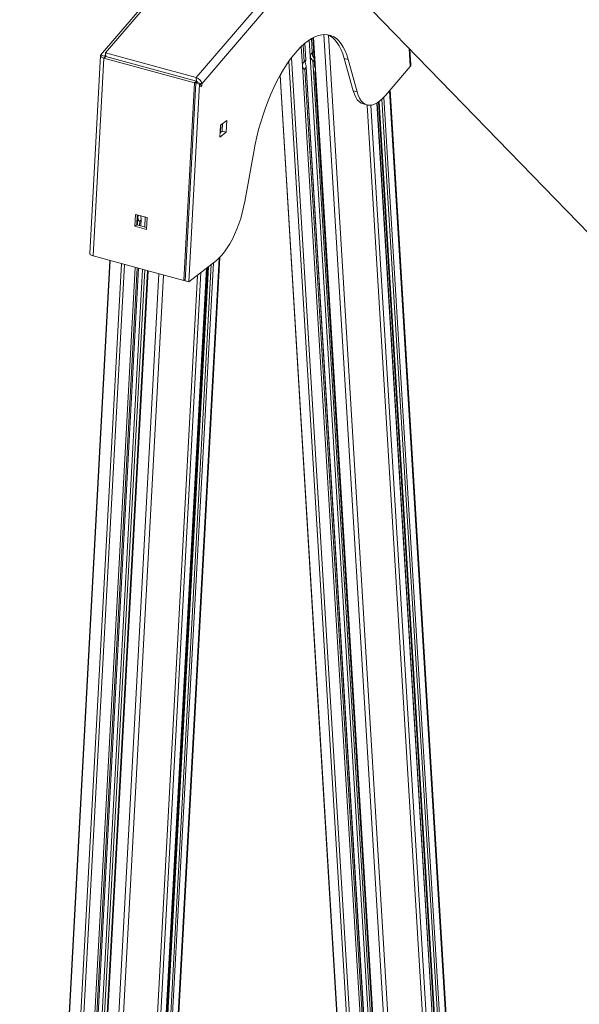
# Model space of a CAD drawing. Units: millimetres. Extents: x -13117 to 25064, y -6668 to 4689.
# Drawn here: x 12261 to 12643, y -4396 to -3724 of the extents above; entities that cross this region are included whole.
import ezdxf

# ---------------------------------------------------------------- set-up
doc = ezdxf.new("R2010")
doc.units = ezdxf.units.MM

msp = doc.modelspace()

# ---------------------------------------------------------------- linework, layer by layer
at = {"color": 7, "linetype": 'Continuous', "lineweight": 15}
for p, q in [((12439.18, -3652.75), (12701.33, -3922.93)), ((12368.05, -3687.93), (12316.66, -3748.01)), ((12370.75, -3687.29), (12320.05, -3746.56)), ((12432.66, -3704.11), (12381.96, -3763.38)), ((12436.39, -3708.29), (12385.69, -3767.56)), ((12461.47, -3736.23), (12462.6, -3754.96)), ((12456.74, -3751.28), (12456.06, -3739.95)), ((12316.66, -3748.39), (12309.35, -3883.41)), ((12316.66, -3748.01), (12316.77, -3748.04)), ((12316.77, -3748.04), (12319.31, -3748.73)), ((12320.19, -3748.97), (12318.8, -3750.06)), ((12320.12, -3747.78), (12319.31, -3748.73)), ((12319.77, -3748.37), (12319.31, -3748.73)), ((12320.05, -3746.56), (12381.96, -3763.38)), ((12320.05, -3746.56), (12320.19, -3748.97)), ((12320.19, -3748.97), (12382.1, -3765.8)), ((12382.1, -3765.8), (12320.19, -3748.97)), ((12528.41, -3754.61), (12527.77, -3744.05)), ((12311.48, -3885.08), (12318.8, -3750.06)), ((12380.71, -3766.89), (12318.8, -3750.06)), ((12456.62, -3751.42), (12455.63, -3752.58)), ((12455.92, -3757.41), (12456.91, -3756.25)), ((12520.56, -4804.1), (12457.02, -3755.8)), ((12485.61, -3751.03), (12482.96, -3750.31)), ((12489.04, -3772.37), (12482.96, -3750.31)), ((12491.69, -3773.09), (12485.61, -3751.03)), ((12527.95, -3755.82), (12510.98, -3775.66)), ((12382.1, -3765.8), (12381.96, -3763.38)), ((12439.11, -3761.93), (12501.4, -4789.71)), ((12462.88, -3759.48), (12526.4, -4807.51)), ((12373.39, -3901.9), (12380.71, -3766.89)), ((12374.28, -3902.14), (12381.59, -3767.13)), ((12376.93, -3902.86), (12384.25, -3767.85)), ((12380.71, -3766.89), (12382.1, -3765.8)), ((12381.59, -3767.13), (12382.27, -3766.6)), ((12384.25, -3767.85), (12381.59, -3767.13)), ((12382.05, -3766.77), (12382.1, -3765.8)), ((12382.27, -3766.6), (12384.93, -3767.32)), ((12384.25, -3767.85), (12384.93, -3767.32)), ((12385.07, -3769.59), (12384.93, -3767.32)), ((12385, -3768.57), (12385.76, -3768.77)), ((12385.76, -3768.77), (12385.07, -3769.59)), ((12385.69, -3767.56), (12385.76, -3768.77)), ((12491.69, -3773.09), (12489.04, -3772.37)), ((12576.11, -4792.06), (12514.27, -3771.81)), ((12495.89, -3781.34), (12498.54, -3782.06)), ((12567.16, -4801.24), (12505.3, -3780.7)), ((12506.37, -3780), (12567.96, -4796.19)), ((12398.07, -3803.93), (12398.51, -3795.83)), ((12398.51, -3795.83), (12402.69, -3792.55)), ((12399.87, -3794.76), (12399.59, -3799.93)), ((12402.69, -3792.55), (12402.25, -3800.66)), ((12402.25, -3800.66), (12398.07, -3803.93)), ((12399.59, -3799.93), (12398.23, -3801)), ((12402.25, -3800.66), (12399.59, -3799.93)), ((12421.13, -3813.97), (12415.04, -3847.91)), ((12340.39, -3856.78), (12339.95, -3864.88)), ((12348.35, -3858.94), (12340.39, -3856.78)), ((12341.34, -3863.79), (12341.7, -3857.13)), ((12341.34, -3863.79), (12339.95, -3864.88)), ((12347.99, -3865.59), (12341.34, -3863.79)), ((12343.31, -3861.3), (12344.3, -3860.53)), ((12344.18, -3864.56), (12344.42, -3860.21)), ((12347.91, -3867.04), (12348.35, -3858.94)), ((12339.95, -3864.88), (12347.91, -3867.04)), ((12322.96, -3888.19), (12261.41, -5023.83)), ((12311.48, -3885.08), (12373.39, -3901.9)), ((12336.12, -5026.43), (12397.92, -3886.2)), ((12395.76, -3888.12), (12376.93, -3902.86)), ((12280.56, -5038.37), (12342.61, -3893.53)), ((12348.55, -3895.15), (12286.41, -5041.72)), ((12327.16, -5035.51), (12389.07, -3893.36)), ((12389.62, -3892.93), (12327.97, -5030.4)), ((12373.39, -3901.9), (12374.33, -3901.17)), ((12376.93, -3902.86), (12374.28, -3902.14))]:
    msp.add_line(p, q, dxfattribs=at)
at = {"color": 8, "linetype": 'Continuous', "lineweight": 15}
for p, q in [((12463.27, -3757.7), (12461.96, -3735.98)), ((12534.31, -4809.96), (12469.09, -3733.95)), ((12537.36, -4810.1), (12472.16, -3734.35)), ((12454.43, -3755.3), (12453.63, -3742.13)), ((12455.63, -3752.58), (12454.92, -3740.93)), ((12456.62, -3751.42), (12455.93, -3740.05)), ((12523.43, -4800.24), (12459.03, -3737.71)), ((12461.07, -3746.3), (12460.49, -3736.78)), ((12319.75, -3748.75), (12319.77, -3748.37)), ((12510.71, -4803.54), (12446.84, -3749.89)), ((12527.95, -3755.82), (12527.2, -3743.47)), ((12508.75, -4802.33), (12445.11, -3752.27)), ((12518.09, -4805.55), (12454.43, -3755.3)), ((12520.44, -4804.35), (12456.91, -3756.25)), ((12524.95, -4800.31), (12461.4, -3751.77)), ((12501.58, -4790.25), (12439.24, -3761.7)), ((12519.44, -4805.33), (12455.92, -3757.41)), ((12526.93, -4807.95), (12463.27, -3757.7)), ((12384.93, -3767.36), (12385.69, -3767.56)), ((12571.73, -4796.92), (12509.91, -3776.86)), ((12575.65, -4793.1), (12513.78, -3772.39)), ((12560.76, -4806.34), (12498.68, -3782.1)), ((12563.12, -4805.32), (12501.11, -3782.24)), ((12567.04, -4801.5), (12505.17, -3780.77)), ((12568.49, -4796.63), (12506.85, -3779.64)), ((12570.38, -4797.14), (12508.62, -3778.15)), ((12398.42, -3800.85), (12398.7, -3795.68)), ((12342.1, -3858.72), (12342.18, -3857.26)), ((12341.82, -3863.92), (12342.1, -3858.72)), ((12343.15, -3864.28), (12343.31, -3861.3)), ((12344.08, -3864.53), (12344.3, -3860.53)), ((12346.8, -3865.27), (12347.16, -3858.62)), ((12261.59, -5024.49), (12323.17, -3888.25)), ((12268.76, -5036.57), (12330.88, -3890.35)), ((12270.71, -5037.78), (12332.87, -3890.89)), ((12330.39, -5031.38), (12392.2, -3890.91)), ((12331.74, -5031.16), (12393.6, -3889.81)), ((12335.65, -5027.34), (12397.48, -3886.62)), ((12278.09, -5039.79), (12340.25, -3892.89)), ((12279.45, -5039.57), (12341.57, -3893.25)), ((12280.45, -5038.59), (12342.51, -3893.51)), ((12283.43, -5034.48), (12345.23, -3894.25)), ((12284.96, -5034.55), (12346.74, -3894.66)), ((12286.94, -5042.19), (12349.1, -3895.3)), ((12294.32, -5044.2), (12356.48, -3897.3)), ((12323.13, -5039.56), (12385.08, -3896.48)), ((12327.05, -5035.74), (12388.96, -3893.44)), ((12328.5, -5030.87), (12390.2, -3892.47)), ((12297.37, -5044.34), (12359.49, -3898.12)), ((12320.77, -5040.58), (12382.67, -3898.36))]:
    msp.add_line(p, q, dxfattribs=at)
at = {"color": 7, "linetype": 'Continuous', "lineweight": 15, "flags": 128}
for points in [[(12485.61, -3751.03), (12484.63, -3747.9), (12483.5, -3745.06), (12482.21, -3742.51), (12480.79, -3740.28), (12479.23, -3738.37), (12477.55, -3736.79), (12475.75, -3735.55), (12473.84, -3734.66), (12471.82, -3734.12), (12469.72, -3733.94), (12467.54, -3734.1), (12465.28, -3734.62), (12462.97, -3735.5), (12460.61, -3736.71), (12458.22, -3738.27), (12455.8, -3740.16), (12453.37, -3742.38), (12450.94, -3744.91), (12448.52, -3747.74), (12446.13, -3750.85), (12443.77, -3754.24), (12441.46, -3757.88), (12439.2, -3761.76), (12437.02, -3765.85), (12434.92, -3770.14), (12432.9, -3774.61), (12430.99, -3779.24), (12429.19, -3783.99), (12427.5, -3788.86), (12425.95, -3793.81), (12424.52, -3798.82), (12423.24, -3803.87), (12422.11, -3808.92), (12421.13, -3813.97)], [(12482.96, -3750.31), (12481.98, -3747.18), (12480.84, -3744.34), (12479.56, -3741.79), (12478.14, -3739.56), (12476.58, -3737.65), (12474.9, -3736.07), (12473.09, -3734.83), (12471.53, -3734.08)], [(12316.77, -3748.04), (12316.67, -3748.32), (12316.68, -3748.6), (12316.8, -3748.89), (12317.02, -3749.17), (12317.34, -3749.43), (12317.76, -3749.67), (12318.25, -3749.88), (12318.8, -3750.06)], [(12319.77, -3748.37), (12319.7, -3748.44), (12319.66, -3748.53), (12319.66, -3748.61), (12319.7, -3748.7), (12319.78, -3748.78), (12319.89, -3748.85), (12320.03, -3748.92), (12320.19, -3748.97)], [(12462.05, -3745.83), (12461.72, -3745.94), (12461.07, -3746.3)], [(12461.56, -3748.79), (12462.18, -3749.91), (12462.31, -3750.09)], [(12461.4, -3751.77), (12462.12, -3752.5), (12462.47, -3752.79)], [(12438.57, -3762.9), (12439.1, -3762.59), (12439.15, -3762.56)], [(12495.89, -3781.34), (12494.46, -3780.76), (12493.09, -3779.79), (12491.85, -3778.45), (12490.76, -3776.75), (12489.82, -3774.72), (12489.04, -3772.37)], [(12510.98, -3775.66), (12509.13, -3777.66), (12507.27, -3779.32), (12505.43, -3780.62), (12503.62, -3781.56), (12501.87, -3782.11), (12500.19, -3782.29), (12498.6, -3782.08), (12497.11, -3781.48), (12495.74, -3780.51), (12494.5, -3779.17), (12493.41, -3777.48), (12492.47, -3775.44), (12491.69, -3773.09)], [(12415.04, -3847.91), (12414.27, -3851.77), (12413.33, -3855.63), (12412.24, -3859.46), (12411, -3863.22), (12409.63, -3866.87), (12408.14, -3870.37), (12406.55, -3873.69), (12404.87, -3876.79), (12403.12, -3879.66), (12401.31, -3882.24), (12399.47, -3884.53), (12397.61, -3886.5), (12395.76, -3888.12)], [(12311.48, -3885.08), (12310.83, -3884.86), (12310.27, -3884.6), (12309.83, -3884.3), (12309.53, -3883.97), (12309.37, -3883.63), (12309.35, -3883.41)]]:
    msp.add_lwpolyline(points, dxfattribs=at)
at = {"color": 7, "linetype": 'Continuous', "lineweight": 15}
for centre, radius, start, end in [((12526.73, -3754.67), 1.68, 316.76105, 1.81812), ((12380.65, -3768.31), 5.09, 8.38249, 75.136), ((12381.77, -3767.04), 1.29, 10.66398, 74.95942)]:
    msp.add_arc(centre, radius, start, end, dxfattribs=at)
for points, knots in [([(12461.07, -3746.3), (12460.83, -3746.53), (12460.27, -3747.07), (12459.78, -3748.29), (12459.83, -3749.48), (12460.33, -3750.5), (12460.95, -3751.24), (12461.35, -3751.7), (12461.4, -3751.77)], [0, 0, 0, 0, 0.1747908, 0.4031106, 0.5790387, 0.7542644, 0.9659041, 1, 1, 1, 1]), ([(12461.4, -3746.07), (12461.29, -3746.48), (12461.07, -3747.33), (12461.4, -3748.29), (12461.56, -3748.79)], [0, 0, 0, 0, 0.487843, 1, 1, 1, 1]), ([(12455.63, -3752.58), (12455.59, -3752.63), (12455.51, -3752.72), (12455.33, -3752.92), (12455.09, -3753.21), (12454.75, -3753.67), (12454.45, -3754.35), (12454.44, -3754.95), (12454.43, -3755.3)], [0, 0, 0, 0, 0.064599, 0.128848, 0.220611, 0.367091, 0.640231, 1, 1, 1, 1]), ([(12454.43, -3755.3), (12454.44, -3755.39), (12454.48, -3755.92), (12454.69, -3756.64), (12455.14, -3757.23), (12455.39, -3757.44), (12455.63, -3757.52), (12455.8, -3757.51), (12455.89, -3757.44), (12455.92, -3757.41)], [0, 0, 0, 0, 0.091543, 0.546937, 0.670752, 0.795216, 0.874111, 0.940382, 1, 1, 1, 1]), ([(12456.35, -3753.06), (12456.34, -3752.97), (12456.32, -3752.44), (12456.47, -3751.81), (12456.62, -3751.49), (12456.65, -3751.43)], [0, 0, 0, 0, 0.138752, 0.828998, 1, 1, 1, 1]), ([(12456.91, -3756.25), (12456.94, -3756.2), (12457.01, -3756.1), (12457.03, -3755.86), (12456.98, -3755.5), (12456.81, -3754.89), (12456.49, -3754.05), (12456.4, -3753.41), (12456.35, -3753.06)], [0, 0, 0, 0, 0.064599, 0.128848, 0.220611, 0.367091, 0.640231, 1, 1, 1, 1]), ([(12456.74, -3751.28), (12456.74, -3751.28), (12456.74, -3751.27), (12456.71, -3751.32), (12456.65, -3751.39), (12456.62, -3751.42)], [0, 0, 0, 0, 0.185773, 0.614404, 1, 1, 1, 1]), ([(12463.27, -3757.7), (12463.27, -3757.61), (12463.22, -3757.07), (12462.99, -3756.37), (12462.73, -3755.58), (12462.62, -3755.22), (12462.61, -3755.02), (12462.61, -3754.96)], [0, 0, 0, 0, 0.108285, 0.646966, 0.793424, 0.940652, 1, 1, 1, 1]), ([(12462.88, -3759.47), (12462.88, -3759.47), (12462.89, -3759.47), (12463.02, -3759.24), (12463.25, -3758.66), (12463.26, -3758.05), (12463.27, -3757.7)], [0, 0, 0, 0, 0.075753, 0.249458, 0.573364, 1, 1, 1, 1]), ([(12398.45, -3796.89), (12398.49, -3796.78), (12398.64, -3796.39), (12398.66, -3795.99), (12398.67, -3795.7)], [0, 0, 0, 0, 0.268349, 1, 1, 1, 1]), ([(12342.46, -3857.34), (12342.41, -3857.42), (12342.17, -3857.85), (12342.13, -3858.33), (12342.1, -3858.72)], [0, 0, 0, 0, 0.193583, 1, 1, 1, 1]), ([(12342.1, -3858.72), (12342.1, -3858.82), (12342.08, -3859.42), (12342.21, -3860.22), (12342.58, -3860.91), (12342.81, -3861.18), (12343.02, -3861.32), (12343.19, -3861.36), (12343.27, -3861.32), (12343.31, -3861.3)], [0, 0, 0, 0, 0.091543, 0.546937, 0.670752, 0.795216, 0.874111, 0.940382, 1, 1, 1, 1]), ([(12344.3, -3860.53), (12344.33, -3860.49), (12344.39, -3860.42), (12344.43, -3860.2), (12344.4, -3859.86), (12344.28, -3859.25), (12344.08, -3858.52), (12344.07, -3857.99), (12344.06, -3857.77)], [0, 0, 0, 0, 0.077168, 0.153918, 0.263536, 0.438517, 0.764803, 1, 1, 1, 1])]:
    msp.add_open_spline(points, degree=3, knots=knots, dxfattribs=at)

doc.saveas('drawing.dxf')
